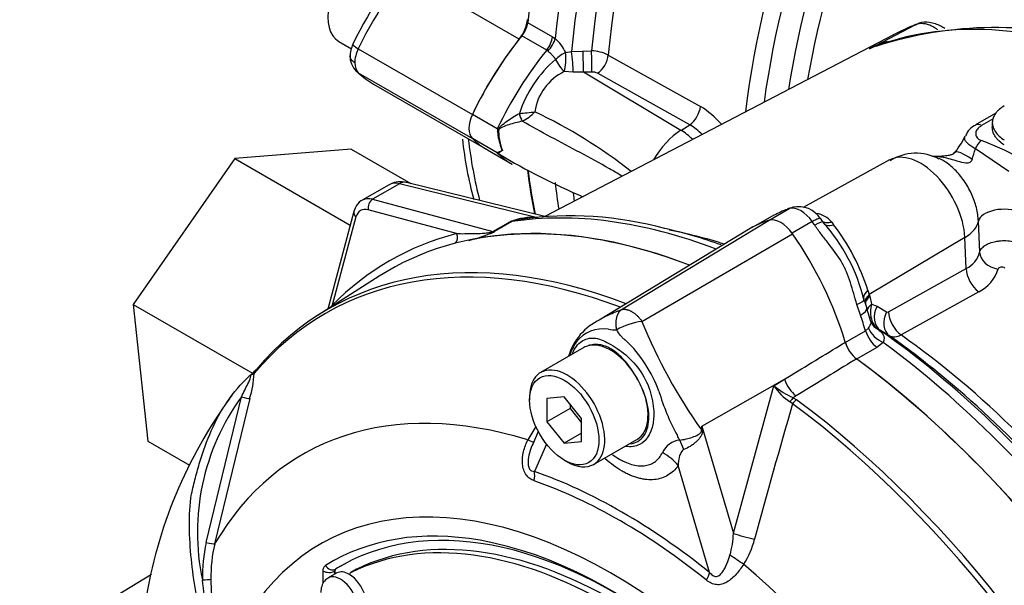
# Paper-space layout 'Sheet1' of a CAD drawing. Units: millimetres. Extents: x 0 to 594, y 0 to 420.
# Drawn here: x 389 to 399, y 356 to 361 of the extents above; entities that cross this region are included whole.
import ezdxf

# ---------------------------------------------------------------- set-up
doc = ezdxf.new("R2010")
doc.units = ezdxf.units.MM
for name, color, linetype in [('II0-55-ADPIMP4-S', 7, 'Continuous'), ('II2-01-STD', 7, 'Continuous'), ('II2-05-STD', 7, 'Continuous'), ('PART5', 7, 'Continuous'), ('TSH-1', 7, 'Continuous')]:
    doc.layers.add(name, color=color, linetype=linetype)

# ---------------------------------------------------------------- blocks, each defined once
blk = doc.blocks.new('SE5')
at = {"layer": 'II0-55-ADPIMP4-S', "color": 7, "linetype": 'Continuous'}
for p, q in [((392.686, 360.017), (391.498, 359.922)), ((392.686, 360.017), (393.294, 359.666)), ((391.498, 359.922), (390.462, 358.432)), ((391.498, 359.922), (392.676, 359.242)), ((390.462, 358.432), (391.679, 357.729)), ((390.462, 358.432), (390.612, 357.036)), ((390.612, 357.036), (391.035, 356.792))]:
    blk.add_line(p, q, dxfattribs=at)
at = {"layer": 'II2-01-STD', "color": 7, "linetype": 'Continuous'}
for p, q in [((394.486, 361.311), (394.74, 361.164)), ((397.975, 361.043), (398.446, 361.289)), ((394.681, 361.029), (394.428, 361.175)), ((398.218, 361.184), (394.663, 359.329)), ((394.74, 361.164), (394.767, 361.146)), ((394.693, 361.02), (394.681, 361.029)), ((394.874, 361.005), (394.935, 361.013)), ((394.935, 361.013), (395.052, 361.019)), ((395.052, 361.019), (395.138, 361.021)), ((395.309, 360.978), (396.25, 360.453)), ((394.952, 360.805), (394.86, 360.809)), ((395.057, 360.803), (394.952, 360.805)), ((395.143, 360.805), (395.057, 360.803)), ((396.051, 360.209), (395.057, 360.803)), ((396.141, 360.267), (395.2, 360.792)), ((394.177, 360.224), (393.923, 360.371)), ((394.402, 360.382), (394.403, 360.382)), ((399.265, 360.384), (399.058, 360.264)), ((394.433, 360.302), (394.431, 360.302)), ((399.236, 360.326), (399.119, 360.258)), ((399.228, 360.289), (399.228, 360.237)), ((396.051, 360.209), (396.141, 360.267)), ((394.177, 359.979), (393.923, 360.126)), ((394.077, 360.01), (394.33, 359.864)), ((394.228, 360.005), (394.215, 360.039)), ((399.397, 359.789), (399.055, 360.02)), ((398.18, 359.907), (397.299, 359.423)), ((394.675, 359.326), (393.249, 359.677)), ((393.072, 359.654), (392.798, 359.496)), ((393.179, 359.664), (392.904, 359.505)), ((394.574, 359.321), (393.179, 359.664)), ((392.904, 359.505), (394.133, 359.176)), ((392.713, 359.38), (392.447, 358.385)), ((393.762, 359.155), (392.86, 359.397)), ((397.161, 359.41), (396.959, 359.293)), ((397.192, 359.423), (397.163, 359.414)), ((392.735, 359.325), (392.493, 358.423)), ((394.133, 359.176), (394.31, 359.278)), ((394.326, 359.277), (394.149, 359.175)), ((396.998, 359.345), (396.814, 359.239)), ((397.391, 359.277), (397.186, 359.158)), ((397.499, 359.275), (397.474, 359.311)), ((397.59, 359.272), (397.609, 359.246)), ((399.099, 358.966), (399.086, 359.283)), ((398.948, 359.116), (397.972, 358.534)), ((398.962, 358.799), (398.948, 359.116)), ((398.169, 358.357), (398.962, 358.799)), ((397.958, 358.576), (397.972, 358.534)), ((397.972, 358.534), (397.977, 358.517)), ((397.977, 358.517), (397.995, 358.433)), ((399.091, 358.561), (398.297, 358.12)), ((397.882, 358.323), (397.846, 358.432)), ((397.99, 358.258), (397.947, 358.391)), ((397.995, 358.433), (398.052, 358.413)), ((398.052, 358.413), (398.149, 358.356)), ((397.728, 358.044), (397.934, 358.163)), ((397.934, 358.163), (397.965, 358.191)), ((398.086, 358.165), (398.066, 358.175)), ((398.183, 358.108), (398.086, 358.165)), ((398.05, 357.993), (397.843, 357.874)), ((398.113, 358.044), (398.05, 357.993))]:
    blk.add_line(p, q, dxfattribs=at)
for centre, radius, start, end in [((399.263, 357.262), 3.997, 73.4133, 107.8452), ((394.467, 360.806), 0.454, 26.1168, 48.6431), ((398.48, 360.081), 1.086, 107.4442, 117.6923), ((395.13, 360.629), 0.392, 62.8754, 88.7739), ((398.39, 360.194), 0.945, 111.9485, 116.0277), ((395.583, 359.992), 1.243, 130.7481, 161.6984), ((395.099, 360.321), 0.544, 116.0402, 171.7644), ((395.148, 360.691), 0.114, 62.6715, 92.3867), ((394.141, 363.651), 3.279, 274.5841, 277.3581), ((394.247, 360.683), 0.423, 296.0016, 317.7739), ((392.299, 355.66), 5.251, 51.8678, 64.4857), ((395.763, 359.667), 0.925, 40.8252, 58.2176), ((394.841, 360.268), 0.666, 183.8061, 186.2639), ((394.89, 360.274), 0.716, 186.2852, 199.1794), ((394.823, 360.228), 0.634, 182.8519, 200.6535), ((395.795, 359.705), 0.66, 44.3761, 58.3596), ((399.128, 360.094), 0.182, 112.1249, 161.3874), ((398.368, 360.399), 0.632, 316.6457, 337.0099), ((398.266, 357.717), 2.534, 61.0965, 70.4435), ((395.493, 359.098), 1.584, 146.035, 146.1976), ((394.41, 360.235), 0.342, 227.4618, 239.8022), ((394.172, 359.925), 0.098, 54.08, 55.4831), ((398.449, 359.468), 0.507, 62.1414, 121.6542), ((397.48, 360.445), 1.631, 340.9135, 344.9008), ((397.828, 366.058), 7.092, 239.2149, 246.9611), ((393.189, 359.454), 0.231, 75.0484, 116.2439), ((397.437, 358.562), 0.893, 109.6985, 119.0877), ((397.232, 359.277), 0.151, 103.1728, 118.2746), ((397.251, 359.162), 0.268, 32.8665, 102.2745), ((394.531, 358.725), 0.595, 84.4465, 111.7387), ((394.926, 355.707), 3.629, 74.6699, 98.0362), ((397.392, 359.109), 0.256, 39.4947, 80.5053), ((396.159, 358.057), 1.809, 13.5311, 42.1948), ((393.568, 360.464), 1.414, 282.9899, 294.2547), ((394.86, 354.608), 4.712, 70.1135, 77.4307), ((395.854, 357.904), 2.209, 17.7196, 37.4129), ((398.852, 359.028), 0.254, 295.6869, 345.9067), ((398.923, 358.902), 0.379, 296.2024, 343.4114), ((404.294, 360.471), 6.679, 197.3435, 198.1489), ((398.303, 358.356), 0.318, 165.8903, 189.6598), ((398.182, 358.33), 0.194, 188.2173, 233.2036), ((398.158, 358.374), 0.0199, 243.8658, 303.8987), ((398.094, 358.28), 0.104, 191.9803, 222.7971), ((398.138, 358.329), 0.17, 224.6601, 244.7755)]:
    blk.add_arc(centre, radius, start, end, dxfattribs=at)
for centre, major_axis, ratio, start_param, end_param in [((399.722, 363.596), (3.729, 6.459), 0.57735, 1.447927, 2.234803), ((400.002, 363.434), (-3.729, -6.459), 0.57735, 4.600259, 5.376782), ((400.127, 363.362), (3.693, 6.396), 0.57735, 1.463492, 2.248409), ((400.228, 363.303), (-3.621, -6.272), 0.57735, 4.607899, 5.38662), ((400.347, 363.235), (3.585, 6.209), 0.57735, 1.469864, 2.244615), ((401.685, 362.462), (-3.552, -6.152), 0.57735, 4.637183, 5.358132), ((401.804, 362.394), (3.515, 6.088), 0.57735, 1.496607, 2.192736), ((401.919, 362.327), (-3.434, -5.947), 0.57735, 4.638469, 5.308802), ((402.038, 362.258), (3.397, 5.884), 0.57735, 1.496372, 2.141886), ((394.37, 361.26), (-0.083, -0.144), 0.57735, 1.302338, 2.234803), ((401.417, 354.368), (-3.763, 6.519), 0.57735, 5.706085, 6.201056), ((401.876, 354.634), (3.752, -6.499), 0.57735, 3.059199, 3.116897), ((395.243, 359.989), (-1.167, -2.021), 0.57735, 4.443931, 4.854286), ((394.623, 361.113), (-0.083, -0.144), 0.57735, 1.302338, 2.234803), ((394.65, 361.095), (-0.103, -0.131), 0.493343, 1.372155, 2.309986), ((395.497, 359.843), (-1.167, -2.021), 0.57735, 4.443931, 4.854286), ((394.835, 360.925), (-0.133, -0.1), 0.280703, 4.211956, 4.988772), ((394.835, 360.925), (-0.007, -0.167), 0.247435, 0.815322, 2.088161), ((394.936, 360.927), (0.014, -0.166), 0.048506, 0.734621, 2.108169), ((395.053, 360.934), (0.004, -0.167), 0.01034, 0.66466, 2.108516), ((395.139, 360.936), (-0.004, 0.167), 0.01027, 3.806253, 5.249262), ((395.196, 360.923), (0.081, 0.146), 0.548625, 3.971234, 5.3776), ((394.835, 360.925), (0.086, -0.143), 0.307944, 4.469025, 5.448126), ((394.065, 360.33), (-0.125, -0.217), 0.57735, 4.854286, 6.141288), ((394.425, 360.366), (0.0228, -0.0801), 0.226221, 4.45424, 5.578669), ((394.426, 360.366), (0.0239, -0.0798), 0.225492, 4.448843, 5.570377), ((396.137, 360.398), (-0.081, -0.146), 0.548611, 0.829629, 2.238099), ((399.12, 360.156), (0.062, -0.108), 0.57735, 2.366356, 3.136024), ((394.139, 360.204), (0.0833, -0.0031), 0.099027, -1.064372, -0.915431), ((396.074, 359.714), (-0.312, -0.541), 0.57735, 3.979351, 4.688759), ((396.064, 359.816), (-0.269, 0.422), 0.546343, 5.113415, 5.455489), ((395.243, 362.031), (1.167, 2.021), 0.57735, 2.999696, 3.141593), ((399.113, 360.003), (-0.051, -0.114), 0.485476, 3.87259, 4.774863), ((395.497, 361.884), (1.167, 2.021), 0.57735, 2.999696, 3.141593), ((398.496, 359.35), (0.32, -0.554), 0.57735, 0.837758, 3.12925), ((399.064, 359.792), (0.22, -0.191), 0.23199, 1.959801, 3.140684), ((399.722, 363.596), (3.729, 6.459), 0.57735, -3.798092, -3.718095), ((393.245, 359.369), (0.176, -0.283), 0.576954, 2.599486, 3.123085), ((393.209, 359.515), (-0.04, -0.162), 0.691741, 3.141593, 3.742422), ((400.002, 363.434), (3.729, 6.459), 0.57735, -3.805985, -3.757057), ((392.965, 359.207), (0.167, -0.289), 0.57735, 2.617994, 3.123532), ((392.919, 359.431), (-0.0216, -0.0805), 0.707107, 3.757072, 5.327869), ((400.127, 363.362), (3.693, 6.396), 0.57735, -3.792005, -3.77812), ((392.794, 359.359), (0.0805, -0.0216), 0.707107, 3.141441, 4.096909), ((392.906, 359.173), (0.125, -0.217), 0.57735, 2.617994, 3.665191), ((397.35, 352.02), (-3.995, 6.92), 0.57735, 5.665098, 6.062522), ((397.226, 359.216), (0.063, -0.199), 0.810017, 3.141469, 3.317562), ((398.16, 357.285), (-1.182, 2.048), 0.57735, -0.145054, -0.126063), ((397.276, 359.156), (-0.141, 0.244), 0.57735, 4.881233, 6.114341), ((399.335, 359.276), (-0.25, -0.009), 0.508938, 3.910943, 6.159772), ((394.295, 359.353), (0.0417, -0.0722), 0.57735, 5.759587, 6.062522), ((397.954, 357.166), (1.182, -2.048), 0.57735, 2.996539, 3.141593), ((396.392, 358.306), (-1.182, 2.048), 0.57735, -1.444733, -1.425742), ((397.326, 359.158), (-0.172, -0.117), 0.102658, 3.141529, 4.093149), ((397.326, 359.158), (-0.172, -0.117), 0.102658, 3.043329, 3.141529), ((397.637, 359.364), (0.132, 0.101), 0.561413, 3.023392, 4.108822), ((398.589, 359.295), (0.5, 0.022), 0.546343, 5.490396, 6.156329), ((397.07, 351.859), (-3.995, 6.92), 0.57735, 5.66363, 6.096392), ((394.118, 359.25), (0.0417, -0.0722), 0.57735, 5.759587, 6.062522), ((397.688, 352.215), (3.856, -6.678), 0.57735, -3.706321, -3.599243), ((397.114, 351.884), (4.037, -6.992), 0.57735, 2.983841, 3.299344), ((393.703, 359.121), (-0.021, 0.0806), 0.806358, 3.612892, 4.931008), ((399.305, 358.958), (0.204, -0.042), 0.793474, 3.346877, 4.782872), ((399.112, 358.724), (0.101, -0.182), 0.605298, 3.98891, 5.396573), ((398.077, 358.528), (0.161, 0.044), 0.587147, 2.228266, 3.140912), ((397.718, 358.421), (-0.2, -0.059), 0.153256, 2.218239, 3.170937), ((398.077, 358.528), (0.161, 0.044), 0.587147, 3.140912, 3.177418), ((398.092, 358.474), (0.161, 0.042), 0.663455, 2.218665, 3.004765), ((398.096, 358.457), (0.161, 0.042), 0.662131, 2.220727, 2.990706), ((392.434, 358.389), (0.0593, -0.0585), 0.806358, 1.267416, 1.352177), ((397.75, 358.322), (-0.197, -0.069), 0.25187, 2.210034, 3.141747), ((398.114, 358.374), (0.164, 0.029), 0.625338, 2.271275, 2.904891), ((398.202, 358.338), (-0.106, -0.18), 0.801837, 4.768362, 6.21263), ((396.392, 358.306), (1.182, -2.048), 0.57735, 1.182897, 1.257205), ((398.122, 358.346), (0.156, 0.06), 0.078411, -3.722766, -3.50459), ((398.299, 358.281), (-0.106, -0.18), 0.801831, 4.768602, 6.211159), ((398.319, 358.283), (0.101, -0.182), 0.605287, 3.988898, 5.394841), ((398.07, 358.15), (0.104, -0.18), 0.57735, 4.324489, 5.360444), ((398.133, 358.201), (0.157, -0.138), 0.695602, 4.098567, 5.15231), ((397.475, 352.093), (-3.958, 6.856), 0.57735, 4.973372, 5.388409), ((397.569, 352.147), (-3.892, 6.741), 0.57735, 5.009438, 5.385977), ((397.688, 352.215), (-3.856, 6.678), 0.57735, 4.933725, 5.385785), ((397.864, 358.031), (0.104, -0.18), 0.57735, 4.324489, 5.360444), ((397.35, 352.02), (-3.995, 6.92), 0.57735, 4.933053, 5.362343), ((397.07, 351.859), (-3.995, 6.92), 0.57735, 4.899182, 5.360444)]:
    blk.add_ellipse(centre, major_axis=major_axis, ratio=ratio, start_param=start_param, end_param=end_param, dxfattribs=at)
for points, knots in [([(398.742, 361.249), (398.73, 361.257), (398.68, 361.287), (398.595, 361.315), (398.497, 361.314), (398.457, 361.29), (398.443, 361.282)], [0.4109761, 0.4109761, 0.4109761, 0.4109761, 0.4912206, 0.7215661, 0.9176963, 1, 1, 1, 1]), ([(398.672, 361.234), (398.667, 361.238), (398.662, 361.241), (398.642, 361.255), (398.627, 361.264), (398.597, 361.279), (398.582, 361.285), (398.552, 361.294), (398.538, 361.297), (398.495, 361.301), (398.469, 361.298), (398.446, 361.289)], [0.3350006, 0.3350006, 0.3350006, 0.3350006, 0.375, 0.375, 0.5, 0.5, 0.625, 0.625, 0.75, 0.75, 1, 1, 1, 1]), ([(394.772, 360.933), (394.767, 360.942), (394.761, 360.95), (394.749, 360.966), (394.742, 360.973), (394.727, 360.988), (394.72, 360.994), (394.706, 361.007), (394.699, 361.014), (394.693, 361.02)], [0, 0, 0, 0, 0.25, 0.25, 0.5, 0.5, 0.75, 0.75, 1, 1, 1, 1]), ([(394.179, 360.196), (394.18, 360.202), (394.182, 360.208), (394.186, 360.22), (394.189, 360.226), (394.2, 360.241), (394.209, 360.249), (394.236, 360.273), (394.255, 360.288), (394.295, 360.317), (394.316, 360.331), (394.358, 360.357), (394.38, 360.37), (394.402, 360.382)], [0, 0, 0, 0, 0.0625, 0.0625, 0.125, 0.125, 0.25, 0.25, 0.5, 0.5, 0.75, 0.75, 1, 1, 1, 1]), ([(399.35, 360.459), (399.331, 360.448), (399.314, 360.436), (399.291, 360.416), (399.284, 360.409), (399.271, 360.395), (399.265, 360.388), (399.25, 360.366), (399.242, 360.351), (399.231, 360.32), (399.228, 360.304), (399.228, 360.272), (399.231, 360.256), (399.242, 360.225), (399.249, 360.209), (399.27, 360.179), (399.283, 360.164), (399.314, 360.136), (399.331, 360.123), (399.35, 360.111)], [0, 0, 0, 0, 0.125, 0.125, 0.1875, 0.1875, 0.25, 0.25, 0.375, 0.375, 0.5, 0.5, 0.625, 0.625, 0.75, 0.75, 0.875, 0.875, 1, 1, 1, 1]), ([(394.431, 360.302), (394.408, 360.297), (394.385, 360.292), (394.339, 360.28), (394.316, 360.273), (394.272, 360.259), (394.251, 360.252), (394.226, 360.241), (394.221, 360.239), (394.211, 360.234), (394.206, 360.231), (394.2, 360.226), (394.197, 360.224), (394.194, 360.219), (394.192, 360.217), (394.189, 360.208), (394.189, 360.202), (394.19, 360.196)], [0, 0, 0, 0, 0.25, 0.25, 0.5, 0.5, 0.75, 0.75, 0.8125, 0.8125, 0.875, 0.875, 0.90625, 0.90625, 0.9375, 0.9375, 1, 1, 1, 1]), ([(395.448, 359.743), (395.406, 359.768), (395.365, 359.793), (395.223, 359.874), (395.122, 359.928), (394.922, 360.035), (394.822, 360.088), (394.625, 360.194), (394.528, 360.248), (394.431, 360.302)], [0.1459728, 0.1459728, 0.1459728, 0.1459728, 0.25, 0.25, 0.5, 0.5, 0.75, 0.75, 1, 1, 1, 1]), ([(399.119, 360.258), (399.101, 360.248), (399.087, 360.236), (399.071, 360.216), (399.067, 360.21), (399.061, 360.196), (399.059, 360.189), (399.058, 360.174), (399.058, 360.167), (399.062, 360.153), (399.065, 360.146), (399.074, 360.132), (399.08, 360.126), (399.095, 360.114), (399.104, 360.109), (399.114, 360.104)], [0, 0, 0, 0, 0.25, 0.25, 0.375, 0.375, 0.5, 0.5, 0.625, 0.625, 0.75, 0.75, 0.875, 0.875, 1, 1, 1, 1]), ([(399.35, 360.06), (399.331, 360.072), (399.314, 360.085), (399.291, 360.106), (399.284, 360.113), (399.271, 360.128), (399.265, 360.135), (399.25, 360.158), (399.242, 360.173), (399.231, 360.205), (399.228, 360.221), (399.228, 360.237)], [0, 0, 0, 0, 0.125, 0.125, 0.1875, 0.1875, 0.25, 0.25, 0.375, 0.375, 0.4998701, 0.4998701, 0.4998701, 0.4998701]), ([(399.055, 360.02), (399.039, 360.029), (399.024, 360.038), (398.998, 360.056), (398.987, 360.065), (398.968, 360.083), (398.961, 360.091), (398.95, 360.109), (398.947, 360.117), (398.946, 360.134), (398.947, 360.142), (398.95, 360.15)], [0, 0, 0, 0, 0.125, 0.125, 0.25, 0.25, 0.375, 0.375, 0.5, 0.5, 0.625, 0.625, 0.625, 0.625]), ([(394.179, 359.983), (394.18, 359.985), (394.184, 359.986), (394.191, 359.989), (394.195, 359.99), (394.207, 359.995), (394.217, 359.999), (394.228, 360.005)], [0, 0, 0, 0, 0.25, 0.25, 0.5, 0.5, 1, 1, 1, 1]), ([(394.229, 360.004), (394.216, 359.993), (394.204, 359.986), (394.194, 359.98), (394.192, 359.979), (394.189, 359.977), (394.188, 359.976), (394.192, 359.971), (394.195, 359.969), (394.199, 359.966)], [0, 0, 0, 0, 0.25, 0.25, 0.3125, 0.3125, 0.375, 0.375, 0.4094481, 0.4094481, 0.4094481, 0.4094481]), ([(398.858, 360.002), (398.853, 359.995), (398.845, 359.983), (398.829, 359.969), (398.819, 359.962), (398.787, 359.952), (398.726, 359.944), (398.664, 359.941), (398.624, 359.942), (398.614, 359.942)], [0, 0, 0, 0, 0.076384, 0.165376, 0.273027, 0.416269, 0.606589, 0.919245, 1, 1, 1, 1]), ([(394.199, 359.966), (394.201, 359.964), (394.204, 359.962), (394.212, 359.957), (394.217, 359.954), (394.222, 359.951)], [0.40944807, 0.40944807, 0.40944807, 0.40944807, 0.4375, 0.4375, 0.47774105, 0.47774105, 0.47774105, 0.47774105]), ([(399.021, 359.912), (399.017, 359.899), (399.01, 359.888), (398.986, 359.874), (398.972, 359.873), (398.93, 359.876), (398.904, 359.885), (398.826, 359.908), (398.777, 359.923), (398.69, 359.938), (398.653, 359.941), (398.616, 359.941)], [0, 0, 0, 0, 0.0625, 0.0625, 0.125, 0.125, 0.25, 0.25, 0.5, 0.5, 0.6902778, 0.6902778, 0.6902778, 0.6902778]), ([(399.086, 359.283), (399.084, 359.327), (399.077, 359.373), (399.059, 359.444), (399.052, 359.468), (399.035, 359.515), (399.026, 359.538), (399.005, 359.584), (398.993, 359.607), (398.968, 359.652), (398.954, 359.673), (398.925, 359.715), (398.91, 359.735), (398.878, 359.773), (398.862, 359.791), (398.828, 359.824), (398.811, 359.84), (398.775, 359.869), (398.757, 359.881), (398.722, 359.904), (398.704, 359.913), (398.686, 359.922)], [0, 0, 0, 0, 0.125, 0.125, 0.1875, 0.1875, 0.25, 0.25, 0.3125, 0.3125, 0.375, 0.375, 0.4375, 0.4375, 0.5, 0.5, 0.5625, 0.5625, 0.625, 0.625, 0.6863798, 0.6863798, 0.6863798, 0.6863798]), ([(392.803, 359.498), (392.802, 359.497), (392.777, 359.49), (392.739, 359.446), (392.722, 359.404), (392.713, 359.38)], [0, 0, 0, 0, 0.019632, 0.547872, 1, 1, 1, 1]), ([(394.419, 359.302), (394.408, 359.301), (394.397, 359.299), (394.376, 359.295), (394.365, 359.292), (394.344, 359.286), (394.334, 359.282), (394.326, 359.277)], [0.6221396, 0.6221396, 0.6221396, 0.6221396, 0.75, 0.75, 0.875, 0.875, 1, 1, 1, 1]), ([(397.475, 359.31), (397.474, 359.31), (397.473, 359.311), (397.469, 359.312), (397.463, 359.311), (397.452, 359.308), (397.448, 359.306), (397.439, 359.302), (397.434, 359.3), (397.417, 359.292), (397.405, 359.285), (397.391, 359.277)], [0.1470484, 0.1470484, 0.1470484, 0.1470484, 0.25, 0.25, 0.5, 0.5, 0.625, 0.625, 0.75, 0.75, 1, 1, 1, 1]), ([(397.59, 359.272), (397.577, 359.268), (397.563, 359.265), (397.539, 359.264), (397.527, 359.265), (397.51, 359.27), (397.503, 359.273), (397.497, 359.277)], [0, 0, 0, 0, 0.25, 0.25, 0.5, 0.5, 0.691774, 0.691774, 0.691774, 0.691774]), ([(393.762, 359.155), (393.788, 359.155), (393.816, 359.154), (393.873, 359.155), (393.902, 359.155), (393.962, 359.156), (393.993, 359.157), (394.042, 359.16), (394.059, 359.162), (394.085, 359.165), (394.094, 359.166), (394.109, 359.168), (394.114, 359.169), (394.124, 359.172), (394.129, 359.174), (394.133, 359.176)], [0, 0, 0, 0, 0.25, 0.25, 0.5, 0.5, 0.75, 0.75, 0.875, 0.875, 0.9375, 0.9375, 0.96875, 0.96875, 1, 1, 1, 1]), ([(397.846, 358.432), (397.824, 358.506), (397.804, 358.581), (397.768, 358.692), (397.755, 358.729), (397.725, 358.8), (397.708, 358.834), (397.65, 358.933), (397.603, 358.994), (397.532, 359.085), (397.508, 359.116), (397.461, 359.177), (397.438, 359.208), (397.417, 359.24)], [0, 0, 0, 0, 0.25, 0.25, 0.375, 0.375, 0.5, 0.5, 0.75, 0.75, 0.875, 0.875, 1, 1, 1, 1]), ([(399.099, 358.966), (399.101, 358.978), (399.108, 358.99), (399.121, 359.007), (399.127, 359.012), (399.139, 359.023), (399.145, 359.028), (399.167, 359.042), (399.184, 359.051), (399.222, 359.065), (399.243, 359.071), (399.276, 359.077), (399.287, 359.079), (399.31, 359.082), (399.322, 359.083), (399.356, 359.084), (399.379, 359.083), (399.425, 359.078), (399.447, 359.074), (399.487, 359.062), (399.506, 359.055), (399.523, 359.047)], [0, 0, 0, 0, 0.125, 0.125, 0.1875, 0.1875, 0.25, 0.25, 0.375, 0.375, 0.5, 0.5, 0.5625, 0.5625, 0.625, 0.625, 0.75, 0.75, 0.875, 0.875, 1, 1, 1, 1]), ([(399.357, 358.803), (399.351, 358.807), (399.344, 358.81), (399.329, 358.813), (399.321, 358.813), (399.307, 358.811), (399.3, 358.809), (399.291, 358.802), (399.288, 358.798), (399.287, 358.793)], [0, 0, 0, 0, 0.25, 0.25, 0.5, 0.5, 0.75, 0.75, 1, 1, 1, 1]), ([(397.965, 358.191), (397.972, 358.202), (397.978, 358.211), (397.987, 358.228), (397.991, 358.236), (397.993, 358.248), (397.992, 358.253), (397.991, 358.258)], [0, 0, 0, 0, 0.25, 0.25, 0.5, 0.5, 0.6997068, 0.6997068, 0.6997068, 0.6997068]), ([(398.066, 358.175), (398.077, 358.165), (398.088, 358.155), (398.105, 358.136), (398.112, 358.126), (398.119, 358.11), (398.121, 358.105), (398.123, 358.094), (398.124, 358.088), (398.123, 358.07), (398.12, 358.058), (398.113, 358.044)], [0, 0, 0, 0, 0.25, 0.25, 0.5, 0.5, 0.625, 0.625, 0.75, 0.75, 1, 1, 1, 1]), ([(398.297, 358.12), (398.286, 358.114), (398.275, 358.109), (398.254, 358.102), (398.244, 358.1), (398.225, 358.098), (398.215, 358.098), (398.198, 358.101), (398.19, 358.104), (398.183, 358.108)], [0, 0, 0, 0, 0.25, 0.25, 0.5, 0.5, 0.75, 0.75, 1, 1, 1, 1])]:
    blk.add_open_spline(points, degree=3, knots=knots, dxfattribs=at)
blk.add_open_spline([(392.486, 358.41), (392.489, 358.414), (392.491, 358.419), (392.493, 358.423)], degree=3, dxfattribs=at)
at = {"layer": 'II2-05-STD', "color": 7, "linetype": 'Continuous'}
for p, q in [((394.4, 361.14), (393.79, 361.492)), ((392.559, 361.118), (392.688, 361.043)), ((392.759, 361.043), (393.923, 360.371)), ((392.759, 360.798), (393.923, 360.126)), ((392.914, 360.681), (394.077, 360.01))]:
    blk.add_line(p, q, dxfattribs=at)
for centre, radius, start, end in [((396.215, 359.407), 3.894, 135.7845, 154.4222), ((393.016, 360.95), 0.342, 156.2396, 177.9277), ((392.888, 360.966), 0.214, 177.8291, 225.496), ((397.636, 360.514), 3.835, 185.9079, 195.3066)]:
    blk.add_arc(centre, radius, start, end, dxfattribs=at)
for centre, major_axis, ratio, start_param, end_param in [((392.83, 361.587), (0.271, 0.469), 0.57735, 0, 3.141593), ((394.052, 360.677), (1.181, 2.013), 0.563295, 1.148555, 1.716555), ((394.31, 361.264), (-0.125, -0.217), 0.57735, 1.321769, 2.230056), ((392.853, 361.015), (0.15, -0.072), 0.120505, 3.141859, 4.092984), ((395.243, 359.989), (-1.167, -2.021), 0.57735, 4.463362, 4.854286), ((392.899, 361.002), (-0.126, -0.216), 0.572309, 4.855716, 5.499217), ((392.899, 361.002), (-0.123, -0.217), 0.579008, 5.493398, 6.136899), ((392.853, 360.934), (0.115, 0.12), 0.80322, 3.138057, 3.336673), ((394.052, 362.718), (1.124, 2.045), 0.581857, 2.987347, 3.129244), ((394.065, 360.33), (-0.125, -0.217), 0.57735, 4.854286, 6.141288), ((399.112, 363.948), (3.732, 6.465), 0.57735, -3.794858, -3.67818), ((395.243, 362.031), (1.167, 2.021), 0.57735, 2.999696, 3.141593), ((399.722, 363.596), (3.732, 6.465), 0.57735, -3.800852, -3.719032)]:
    blk.add_ellipse(centre, major_axis=major_axis, ratio=ratio, start_param=start_param, end_param=end_param, dxfattribs=at)
blk.add_open_spline([(392.723, 360.9), (392.708, 360.909), (392.695, 360.92), (392.683, 360.937), (392.68, 360.943), (392.675, 360.955), (392.674, 360.962), (392.674, 360.968), (392.674, 360.968), (392.674, 360.969)], degree=3, knots=[0, 0, 0, 0, 0.25, 0.25, 0.375, 0.375, 0.5, 0.5, 0.5064804, 0.5064804, 0.5064804, 0.5064804], dxfattribs=at)
at = {"layer": 'PART5', "color": 7, "linetype": 'Continuous'}
for p, q in [((395.445, 358.379), (396.95, 359.291)), ((396.756, 359.206), (395.216, 358.273)), ((395.653, 358.259), (397.19, 359.152)), ((392.973, 358.72), (392.349, 358.323)), ((395.061, 357.992), (394.619, 357.737)), ((396.265, 357.19), (397.107, 357.668)), ((397, 357.602), (397.107, 357.668)), ((396.587, 356.095), (397, 357.602)), ((391.206, 356.001), (391.566, 357.488)), ((391.651, 357.47), (391.293, 355.988)), ((394.507, 357.489), (394.507, 357.455)), ((394.86, 357.487), (394.683, 357.471)), ((394.683, 357.471), (394.683, 357.235)), ((395.037, 357.267), (394.86, 357.487)), ((397.226, 357.498), (397.197, 357.48)), ((397.197, 357.48), (397.232, 357.459)), ((394.919, 357.371), (394.683, 357.235)), ((394.919, 357.413), (394.919, 357.371)), ((394.919, 357.371), (395.037, 357.224)), ((397.19, 357.418), (397.166, 357.437)), ((395.037, 357.031), (395.037, 357.267)), ((394.683, 357.235), (394.86, 357.015)), ((396.265, 357.19), (396.587, 356.095)), ((394.595, 357.134), (394.539, 357.007)), ((395.037, 357.117), (394.86, 357.015)), ((394.68, 357.004), (394.557, 356.727)), ((394.86, 357.015), (395.037, 357.031)), ((395.16, 356.799), (395.602, 357.054)), ((394.86, 356.843), (394.89, 356.826)), ((396.342, 355.696), (396.022, 356.787)), ((390.647, 355.674), (389.304, 354.86)), ((392.4, 355.585), (392.4, 355.71)), ((392.54, 355.69), (392.452, 355.639)), ((392.518, 355.71), (392.517, 355.71)), ((392.517, 355.71), (392.517, 355.676)), ((392.518, 355.71), (392.518, 355.677)), ((392.525, 355.729), (392.526, 355.729)), ((392.741, 355.729), (392.682, 355.695)), ((392.743, 355.73), (392.684, 355.696))]:
    blk.add_line(p, q, dxfattribs=at)
for centre, radius, start, end in [((395.475, 357.737), 0.594, 114.9949, 163.8589), ((395.258, 357.835), 0.348, 81.3846, 142.1964), ((395.37, 358.394), 0.223, 254.4289, 276.3437), ((395.754, 357.53), 0.736, 97.8659, 119.1857), ((400.637, 360.272), 5.375, 201.9935, 215.4685), ((394.554, 357.086), 1.353, 19.8999, 46.3615), ((395.447, 357.727), 0.564, 145.2206, 160.9709), ((398.051, 358.143), 0.338, 196.6732, 231.9968), ((390.757, 357.758), 0.938, 342.1446, 358.1202), ((392.344, 357.001), 0.986, 132.736, 133.9746), ((391.475, 357.96), 0.308, 310.3161, 318.8937), ((394.544, 357.085), 1.213, 22.668, 31.4918), ((397.455, 357.893), 0.54, 212.5867, 237.6787), ((397.495, 358.184), 0.764, 229.5851, 247.012), ((393.473, 356.105), 2.356, 144.0591, 191.8671), ((395.375, 354.626), 4.851, 143.5512, 145.1418), ((398.04, 358.199), 2.308, 196.4107, 208.6248), ((395.375, 354.626), 4.851, 145.5278, 172.6148), ((480.239, 333.377), 86.459, 163.85555, 164.8073), ((395.459, 356.553), 1.089, 144.4885, 152.8617), ((391.47, 357.816), 4.835, 352.1233, 352.5679), ((384.781, 355.619), 11.591, 7.6049, 7.7929), ((360.056, 339.119), 40.201, 26.4832, 26.559), ((396.06, 356.829), 0.218, 95.6156, 155.6184), ((395.654, 356.129), 0.933, 343.9909, 357.9023), ((392.845, 355.643), 1.677, 167.6866, 180.7612), ((392.87, 355.634), 1.616, 167.3522, 180.2767), ((395.958, 356.249), 0.871, 327.3327, 345.7717), ((392.538, 355.712), 0.0209, 126.8693, 185.867), ((392.539, 355.712), 0.0212, 127.4173, 185.3189), ((393.377, 355.786), 2.216, 184.2794, 201.2573), ((392.698, 355.62), 1.444, 179.7472, 204.6035)]:
    blk.add_arc(centre, radius, start, end, dxfattribs=at)
for centre, major_axis, ratio, start_param, end_param in [((397.07, 351.859), (3.997, -6.922), 0.57735, 2.521457, 3.166888), ((397.954, 357.166), (1.183, -2.049), 0.57735, 2.999696, 3.153936), ((397.07, 359.037), (-0.142, 0.245), 0.57735, 4.854286, 6.141288), ((396.186, 358.186), (1.183, -2.049), 0.57735, 1.184095, 1.712693), ((396.39, 351.466), (3.968, -6.873), 0.57735, 2.527663, 3.347072), ((396.429, 351.489), (3.98, -6.894), 0.57735, 2.523654, 3.347072), ((395.332, 357.523), (0.271, -0.469), 0.57735, 2.986636, 3.141593), ((395.332, 357.523), (-0.271, 0.469), 0.57735, 4.79792, 6.128229), ((397.07, 351.859), (3.997, -6.922), 0.57735, 0.922718, 2.218875), ((391.772, 357.705), (0.0637, -0.0537), 0.79932, 2.896426, 3.157099), ((394.89, 357.268), (0.271, -0.469), 0.57735, 0, 3.926991), ((391.772, 357.705), (0.0637, -0.0537), 0.79932, 3.157099, 3.64607), ((395.332, 357.523), (0.271, -0.469), 0.57735, 1.30902, 1.656327), ((397.241, 357.652), (0.109, -0.178), 0.553988, 4.30036, 5.345427), ((395.59, 351.004), (3.403, -5.894), 0.57735, 2.586869, 3.45982), ((391.574, 357.492), (0.0806, -0.0214), 0.076459, 4.635871, 5.992059), ((395.332, 357.523), (-0.271, 0.469), 0.57735, 3.141593, 4.450613), ((397.191, 357.419), (0.0367, 0.0748), 0.362522, 0.804094, 1.510959), ((397.225, 357.398), (-0.0497, -0.0669), 0.489153, 4.024728, 4.774371), ((396.429, 351.489), (-3.98, 6.894), 0.57735, 4.506909, 5.354751), ((396.39, 351.466), (3.968, -6.873), 0.57735, 1.365317, 2.213158), ((396.529, 357.116), (-0.415, 0.036), 0.043713, -0.893444, -0.861935), ((394.362, 357.12), (-0.187, 0.093), 0.04289, -3.935359, -3.208338), ((395.965, 356.789), (-0.1, 0.404), 0.384296, -1.257357, -0.982447), ((395.727, 356.617), (0.342, -0.239), 0.788273, 1.217635, 1.722644), ((394.89, 357.268), (0.271, -0.469), 0.57735, 5.497787, 6.283185), ((395.332, 350.855), (2.961, -5.129), 0.57735, 1.167622, 3.544767), ((394.409, 356.642), (0.069, 0.196), 0.677139, 4.898373, 5.381138), ((395.449, 350.923), (-3.3, 5.715), 0.57735, 5.305291, 5.690283), ((395.433, 350.913), (-3.251, 5.631), 0.57735, 5.305291, 5.690283), ((395.39, 350.889), (-2.76, 4.781), 0.57735, 4.75253, 6.243044), ((395.332, 350.855), (-2.76, 4.781), 0.57735, 4.75253, 6.243044), ((395.389, 350.888), (2.813, -4.871), 0.57735, 2.200621, 3.160214), ((395.332, 350.855), (2.854, -4.944), 0.57735, 2.69208, 3.160214), ((396.72, 356.079), (-0.201, 0.053), 0.116955, 0.875903, 2.017716), ((391.215, 356.007), (0.0814, -0.0177), 0.098884, 4.632998, 6.052417), ((395.332, 350.855), (2.854, -4.944), 0.57735, 1.552175, 2.69208), ((396.61, 355.822), (-0.174, 0.115), 0.044497, 4.261165, 5.09072), ((392.484, 355.801), (-0.044, 0.0708), 0.816355, 1.544469, 3.097812), ((395.39, 350.889), (2.812, -4.871), 0.57735, 3.12925, 3.160212), ((395.59, 351.004), (-3.403, 5.894), 0.57735, 4.394162, 5.267112), ((392.459, 355.744), (-0.0833, 0), 0.57735, 0.785398, 2.338741), ((392.577, 355.422), (0.125, -0.217), 0.57735, 0.000698, 3.149829), ((392.665, 355.473), (0.125, -0.217), 0.57735, 2.341199, 3.141593), ((392.724, 355.623), (0.0417, -0.0722), 0.57735, 3.101452, 3.625902), ((392.665, 355.473), (-0.125, 0.217), 0.57735, 3.141593, 5.482791), ((392.783, 355.657), (0.0417, -0.0722), 0.57735, 3.101452, 3.141593), ((396.195, 355.611), (0.13, 0.162), 0.456234, 5.094399, 5.577165), ((391.176, 355.628), (0.0833, 0.0012), 0.084204, 4.610592, 5.920461)]:
    blk.add_ellipse(centre, major_axis=major_axis, ratio=ratio, start_param=start_param, end_param=end_param, dxfattribs=at)
blk.add_ellipse((394.86, 357.251), major_axis=(-0.25, 0.433), ratio=0.57735, dxfattribs=at)
for points, knots in [([(395.224, 358.278), (395.228, 358.28), (395.232, 358.283), (395.268, 358.303), (395.301, 358.32), (395.352, 358.343), (395.369, 358.35), (395.396, 358.361), (395.405, 358.364), (395.425, 358.372), (395.435, 358.376), (395.445, 358.379)], [0.7326648, 0.7326648, 0.7326648, 0.7326648, 0.75, 0.75, 0.875, 0.875, 0.9375, 0.9375, 0.96875, 0.96875, 1, 1, 1, 1]), ([(395.395, 358.173), (395.395, 358.175), (395.394, 358.18), (395.393, 358.188), (395.392, 358.195), (395.391, 358.203), (395.39, 358.211), (395.39, 358.22), (395.389, 358.228), (395.389, 358.237), (395.389, 358.245), (395.39, 358.254), (395.39, 358.263), (395.391, 358.272), (395.393, 358.281), (395.394, 358.29), (395.396, 358.298), (395.398, 358.307), (395.401, 358.316), (395.404, 358.324), (395.408, 358.332), (395.412, 358.34), (395.416, 358.348), (395.421, 358.355), (395.426, 358.362), (395.432, 358.368), (395.438, 358.374), (395.443, 358.378), (395.445, 358.379)], [0, 0, 0, 0, 0.027104, 0.055109, 0.084017, 0.113828, 0.144542, 0.176161, 0.208686, 0.242117, 0.276455, 0.311701, 0.347856, 0.384922, 0.422898, 0.461787, 0.501589, 0.542304, 0.583936, 0.626483, 0.669948, 0.714332, 0.759636, 0.805862, 0.853009, 0.901081, 0.950077, 1, 1, 1, 1]), ([(395.445, 358.379), (395.448, 358.38), (395.453, 358.381), (395.462, 358.383), (395.47, 358.383), (395.479, 358.383), (395.489, 358.381), (395.498, 358.38), (395.508, 358.377), (395.518, 358.374), (395.528, 358.37), (395.538, 358.365), (395.548, 358.359), (395.558, 358.353), (395.569, 358.346), (395.579, 358.339), (395.589, 358.331), (395.599, 358.322), (395.608, 358.313), (395.618, 358.303), (395.627, 358.293), (395.636, 358.282), (395.645, 358.271), (395.651, 358.263), (395.653, 358.259)], [0, 0, 0, 0, 0.045264, 0.090545, 0.135843, 0.18116, 0.226493, 0.271845, 0.317215, 0.362603, 0.408009, 0.453433, 0.498876, 0.544337, 0.589817, 0.635316, 0.680834, 0.726371, 0.771927, 0.817503, 0.863097, 0.908712, 0.954346, 1, 1, 1, 1]), ([(395.488, 358.066), (395.488, 358.066), (395.487, 358.066), (395.487, 358.066), (395.486, 358.067), (395.483, 358.068), (395.481, 358.069), (395.477, 358.072), (395.475, 358.074), (395.468, 358.079), (395.463, 358.083), (395.45, 358.096), (395.442, 358.105), (395.42, 358.133), (395.407, 358.153), (395.395, 358.173)], [0, 0, 0, 0, 0.007812, 0.007812, 0.015625, 0.03125, 0.0625, 0.0625, 0.125, 0.125, 0.25, 0.25, 0.5, 0.5, 1, 1, 1, 1]), ([(394.945, 357.933), (394.95, 357.947), (394.956, 357.959), (394.99, 358.018), (395.026, 358.052), (395.106, 358.09), (395.15, 358.094), (395.249, 358.071), (395.302, 358.044), (395.414, 357.974), (395.475, 357.931), (395.584, 357.825), (395.634, 357.761), (395.711, 357.624), (395.739, 357.548), (395.771, 357.402), (395.777, 357.33), (395.763, 357.139), (395.711, 357.041), (395.587, 356.981), (395.539, 356.975), (395.488, 356.982)], [0.2965542, 0.2965542, 0.2965542, 0.2965542, 0.3125, 0.3125, 0.375, 0.375, 0.4375, 0.4375, 0.5, 0.5, 0.5625, 0.5625, 0.625, 0.625, 0.6875, 0.6875, 0.75, 0.75, 0.875, 0.875, 0.9358758, 0.9358758, 0.9358758, 0.9358758]), ([(395.578, 357.719), (395.562, 357.745), (395.545, 357.771), (395.509, 357.82), (395.49, 357.843), (395.451, 357.886), (395.43, 357.907), (395.388, 357.944), (395.367, 357.959), (395.334, 357.98), (395.323, 357.986), (395.301, 357.996), (395.291, 358.001), (395.259, 358.013), (395.238, 358.018), (395.208, 358.022), (395.198, 358.023), (395.178, 358.023), (395.168, 358.023), (395.14, 358.02), (395.123, 358.016), (395.106, 358.011)], [0, 0, 0, 0, 0.125, 0.125, 0.25, 0.25, 0.375, 0.375, 0.5, 0.5, 0.5625, 0.5625, 0.625, 0.625, 0.75, 0.75, 0.8125, 0.8125, 0.875, 0.875, 1, 1, 1, 1]), ([(397.107, 357.668), (397.294, 357.782), (397.482, 357.896), (397.669, 358.01), (397.689, 358.022), (397.708, 358.034), (397.728, 358.046)], [0, 0, 0, 0, 0.904625, 0.904625, 0.904625, 1, 1, 1, 1]), ([(397.844, 357.877), (397.824, 357.865), (397.804, 357.853), (397.784, 357.841), (397.598, 357.726), (397.412, 357.612), (397.226, 357.498)], [0, 0, 0, 0, 0.095792, 0.095792, 0.095792, 1, 1, 1, 1]), ([(392.613, 353.275), (392.537, 353.324), (392.461, 353.373), (392.309, 353.471), (392.233, 353.519), (392.083, 353.622), (392.009, 353.681), (391.864, 353.818), (391.792, 353.894), (391.592, 354.139), (391.473, 354.332), (391.342, 354.64), (391.303, 354.744), (391.231, 354.956), (391.199, 355.064), (391.116, 355.389), (391.078, 355.61), (391.044, 355.943), (391.037, 356.055), (391.034, 356.276), (391.038, 356.387), (391.068, 356.553), (391.082, 356.608), (391.111, 356.718), (391.126, 356.772), (391.176, 356.934), (391.214, 357.04), (391.304, 357.246), (391.358, 357.347), (391.487, 357.534), (391.561, 357.62), (391.645, 357.698)], [0, 0, 0, 0, 0.0625, 0.0625, 0.125, 0.125, 0.1875, 0.1875, 0.25, 0.25, 0.375, 0.375, 0.4375, 0.4375, 0.5, 0.5, 0.625, 0.625, 0.6875, 0.6875, 0.75, 0.75, 0.78125, 0.78125, 0.8125, 0.8125, 0.875, 0.875, 0.9375, 0.9375, 1, 1, 1, 1]), ([(391.566, 357.488), (391.588, 357.533), (391.611, 357.578), (391.643, 357.645), (391.653, 357.668), (391.663, 357.697), (391.665, 357.707), (391.659, 357.712), (391.652, 357.705), (391.645, 357.698)], [0, 0, 0, 0, 0.5, 0.5, 0.75, 0.75, 0.875, 0.875, 1, 1, 1, 1]), ([(391.695, 357.727), (391.692, 357.725), (391.688, 357.723), (391.68, 357.719), (391.677, 357.717), (391.672, 357.714), (391.668, 357.713), (391.664, 357.712), (391.663, 357.712), (391.659, 357.711), (391.657, 357.71), (391.654, 357.707), (391.653, 357.706), (391.652, 357.705)], [0, 0, 0, 0, 0.25, 0.25, 0.375, 0.375, 0.5, 0.5, 0.625, 0.625, 0.75, 0.75, 0.8296421, 0.8296421, 0.8296421, 0.8296421]), ([(395.535, 357.009), (395.591, 357.015), (395.639, 357.043), (395.707, 357.139), (395.725, 357.21), (395.722, 357.371), (395.701, 357.463), (395.663, 357.553)], [0.6319731, 0.6319731, 0.6319731, 0.6319731, 0.75, 0.75, 0.875, 0.875, 1, 1, 1, 1]), ([(396.038, 357.046), (396.081, 357.052), (396.126, 357.062), (396.188, 357.084), (396.208, 357.092), (396.236, 357.108), (396.245, 357.114), (396.259, 357.13), (396.262, 357.143), (396.26, 357.153)], [0, 0, 0, 0, 0.5, 0.5, 0.75, 0.75, 0.875, 0.875, 1, 1, 1, 1]), ([(396.27, 357.153), (396.271, 357.147), (396.271, 357.14), (396.27, 357.128), (396.269, 357.122), (396.264, 357.103), (396.259, 357.093), (396.245, 357.072), (396.238, 357.062), (396.221, 357.044), (396.213, 357.035), (396.194, 357.019), (396.184, 357.011), (396.165, 356.996), (396.155, 356.989), (396.124, 356.97), (396.103, 356.959), (396.082, 356.951)], [0, 0, 0, 0, 0.0625, 0.0625, 0.125, 0.125, 0.25, 0.25, 0.375, 0.375, 0.5, 0.5, 0.625, 0.625, 0.75, 0.75, 1, 1, 1, 1]), ([(394.553, 356.632), (394.538, 356.638), (394.523, 356.645), (394.503, 356.66), (394.496, 356.665), (394.484, 356.677), (394.478, 356.684), (394.462, 356.706), (394.453, 356.724), (394.44, 356.761), (394.436, 356.782), (394.431, 356.844), (394.435, 356.888), (394.455, 356.971), (394.47, 357.011), (394.49, 357.05)], [0, 0, 0, 0, 0.125, 0.125, 0.1875, 0.1875, 0.25, 0.25, 0.375, 0.375, 0.5, 0.5, 0.75, 0.75, 1, 1, 1, 1]), ([(394.539, 357.007), (394.517, 356.958), (394.5, 356.906), (394.491, 356.836), (394.491, 356.82), (394.493, 356.788), (394.496, 356.772), (394.508, 356.747), (394.517, 356.738), (394.537, 356.728), (394.547, 356.727), (394.557, 356.727)], [0.0618434, 0.0618434, 0.0618434, 0.0618434, 0.5, 0.5, 0.625, 0.625, 0.75, 0.75, 0.875, 0.875, 1, 1, 1, 1]), ([(396.022, 356.787), (395.993, 356.745), (395.958, 356.712), (395.897, 356.676), (395.875, 356.666), (395.829, 356.651), (395.805, 356.646), (395.756, 356.641), (395.73, 356.641), (395.69, 356.645), (395.676, 356.647), (395.649, 356.652), (395.635, 356.655), (395.593, 356.666), (395.565, 356.675), (395.522, 356.693), (395.508, 356.7), (395.479, 356.714), (395.464, 356.722), (395.392, 356.764), (395.334, 356.806), (395.277, 356.857), (395.275, 356.859), (395.273, 356.861)], [0, 0, 0, 0, 0.125, 0.125, 0.1875, 0.1875, 0.25, 0.25, 0.3125, 0.3125, 0.34375, 0.34375, 0.375, 0.375, 0.4375, 0.4375, 0.46875, 0.46875, 0.5, 0.5, 0.625, 0.625, 0.6293149, 0.6293149, 0.6293149, 0.6293149]), ([(395.351, 356.901), (395.376, 356.883), (395.4, 356.866), (395.437, 356.845), (395.449, 356.839), (395.473, 356.827), (395.484, 356.822), (395.519, 356.807), (395.541, 356.8), (395.586, 356.789), (395.608, 356.785), (395.65, 356.783), (395.67, 356.784), (395.709, 356.79), (395.727, 356.795), (395.761, 356.809), (395.777, 356.818), (395.821, 356.852), (395.844, 356.882), (395.861, 356.919)], [0.4339955, 0.4339955, 0.4339955, 0.4339955, 0.5, 0.5, 0.53125, 0.53125, 0.5625, 0.5625, 0.625, 0.625, 0.6875, 0.6875, 0.75, 0.75, 0.8125, 0.8125, 0.875, 0.875, 1, 1, 1, 1]), ([(396.082, 356.951), (396.074, 356.947), (396.068, 356.942), (396.058, 356.93), (396.054, 356.923), (396.043, 356.903), (396.038, 356.888), (396.027, 356.845), (396.023, 356.816), (396.022, 356.787)], [0, 0, 0, 0, 0.125, 0.125, 0.25, 0.25, 0.5, 0.5, 1, 1, 1, 1]), ([(396.342, 355.696), (396.352, 355.685), (396.363, 355.674), (396.381, 355.662), (396.388, 355.659), (396.401, 355.655), (396.408, 355.654), (396.428, 355.656), (396.44, 355.663), (396.461, 355.682), (396.47, 355.693), (396.486, 355.717), (396.494, 355.73), (396.507, 355.757), (396.514, 355.771), (396.531, 355.813), (396.542, 355.842), (396.551, 355.872)], [0, 0, 0, 0, 0.125, 0.125, 0.1875, 0.1875, 0.25, 0.25, 0.375, 0.375, 0.5, 0.5, 0.625, 0.625, 0.75, 0.75, 1, 1, 1, 1]), ([(392.4, 355.71), (392.4, 355.724), (392.402, 355.735), (392.411, 355.755), (392.417, 355.762), (392.425, 355.767)], [0, 0, 0, 0, 0.5, 0.5, 1, 1, 1, 1]), ([(396.691, 355.779), (396.667, 355.743), (396.642, 355.709), (396.6, 355.662), (396.585, 355.647), (396.554, 355.62), (396.537, 355.608), (396.504, 355.588), (396.486, 355.58), (396.45, 355.571), (396.431, 355.569), (396.404, 355.572), (396.395, 355.574), (396.378, 355.579), (396.369, 355.582), (396.343, 355.594), (396.327, 355.605), (396.312, 355.617)], [0, 0, 0, 0, 0.25, 0.25, 0.375, 0.375, 0.5, 0.5, 0.625, 0.625, 0.75, 0.75, 0.8125, 0.8125, 0.875, 0.875, 1, 1, 1, 1]), ([(392.452, 355.636), (392.445, 355.633), (392.423, 355.623), (392.394, 355.583), (392.378, 355.533), (392.376, 355.503), (392.376, 355.49)], [0, 0, 0, 0, 0.112426, 0.455896, 0.800757, 1, 1, 1, 1])]:
    blk.add_open_spline(points, degree=3, knots=knots, dxfattribs=at)
blk.add_open_spline([(394.549, 357.028), (394.545, 357.021), (394.542, 357.014), (394.539, 357.007)], degree=3, dxfattribs=at)

psp = doc.layouts.new('Sheet1')

# ---------------------------------------------------------------- block references
at = {"layer": 'TSH-1'}
psp.add_blockref('SE5', (0, 0), dxfattribs=at)

doc.saveas('drawing.dxf')
